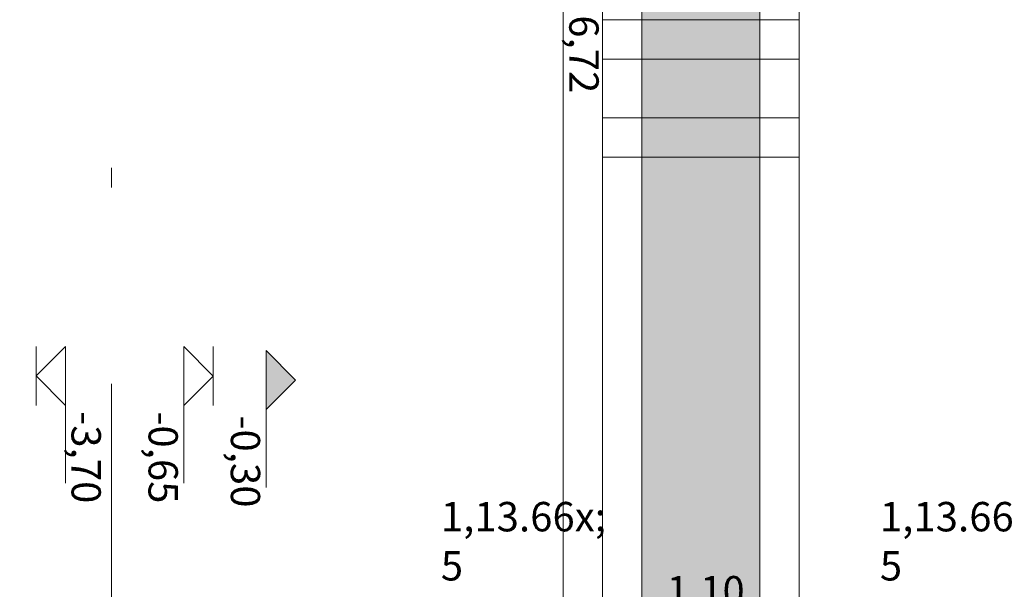
# Model space of a CAD drawing. Extents: x 0 to 78.5, y 0 to 44.5.
# Drawn here: x 14.7 to 19.7, y 30.7 to 33.6 of the extents above; entities that cross this region are included whole.
import ezdxf
from ezdxf.xclip import XClip

# ---------------------------------------------------------------- set-up
doc = ezdxf.new("R2010")
doc.units = 0
doc.header["$MEASUREMENT"] = 0
doc.header["$XCLIPFRAME"] = 0
for name, pattern in [('Achse', [0.2, 0.1, -0.05, 0, -0.05]), ('Raster', [0.2, 0.1, -0.05, 0, -0.05]), ('Untersicht', [0.1, 0.075, -0.025])]:
    doc.linetypes.add(name, pattern=pattern)
for name, color, linetype in [('95 L5 Ausführungsplanung Bemaßung.allgemein', 7, 'Continuous'), ('95 L5 Ausführungsplanung Bemaßung.fertig', 7, 'Continuous'), ('Neubau_00 Achsraster', 7, 'Continuous'), ('Neubau_20 Träger', 7, 'Continuous'), ('Neubau_20 Unterdämmung', 7, 'Continuous'), ('Neubau_95 L5 Ausführungsplanung Bemaßung.allgemein', 7, 'Continuous'), ('Neubau_95 L5 Ausführungsplanung Bemaßung.fertig', 7, 'Continuous')]:
    doc.layers.add(name, color=color, linetype=linetype)
doc.styles.add('ERSTELLTER_STIL_6', font='ARIALN.TTF')

# ---------------------------------------------------------------- blocks, each defined once
blk = doc.blocks.new('Zeichnung_4_1', base_point=(-18.5622, 158.6512))
at = {"layer": 'Neubau_20 Träger', "linetype": 'Continuous', "lineweight": 0, "true_color": 0x303030}
blk.add_hatch(color=250, dxfattribs=at).paths.add_polyline_path([(17.866, 38.7078), (17.966, 38.7078), (17.966, 38.5078), (17.866, 38.5078), (17.866, 30.3628), (17.966, 30.3628), (17.966, 30.1628), (17.866, 30.1628), (17.866, 29.7931), (18.466, 29.7931), (18.466, 44.05), (17.866, 44.05)])
at = {"layer": 'Neubau_20 Träger', "linetype": 'Continuous', "lineweight": 0, "true_color": 0x000000}
for points in [[(18.166, 33.5029), (18.466, 33.6029), (17.866, 33.6029)], [(18.166, 33.5029), (17.866, 33.4029), (18.466, 33.4029)], [(18.166, 33.0029), (18.466, 33.1029), (17.866, 33.1029)], [(18.166, 33.0029), (17.866, 32.9029), (18.466, 32.9029)]]:
    blk.add_hatch(color=18, dxfattribs=at).paths.add_polyline_path(points)
at = {"layer": 'Neubau_95 L5 Ausführungsplanung Bemaßung.allgemein', "linetype": 'Continuous', "lineweight": 0, "true_color": 0x000000}
blk.add_hatch(color=18, dxfattribs=at).paths.add_polyline_path([(16.1029, 31.7695), (15.9529, 31.9195), (15.9529, 31.6195)])
at = {"layer": 'Neubau_00 Achsraster', "color": 5, "linetype": 'Raster', "lineweight": 18, "ltscale": 20}
blk.add_line((15.166, 44.05), (15.166, 16.3482), dxfattribs=at)
at = {"layer": 'Neubau_20 Träger', "color": 7, "linetype": 'Achse', "lineweight": 13, "ltscale": 20}
blk.add_line((18.466, 44.05), (18.466, 29.7931), dxfattribs=at)
at = {"layer": 'Neubau_20 Träger', "color": 7, "linetype": 'Continuous', "lineweight": 18, "ltscale": 20, "flags": 128}
for points in [[(18.466, 44.05), (18.466, 33.6029)], [(17.866, 38.5078), (17.866, 33.6029)], [(17.866, 33.6029), (17.866, 33.4029)], [(17.866, 33.4029), (17.866, 33.1029)], [(18.466, 33.4029), (18.466, 33.1029)], [(17.866, 33.1029), (17.866, 32.9029)], [(17.866, 32.9029), (17.866, 30.625)], [(18.466, 32.9029), (18.466, 30.625)]]:
    blk.add_lwpolyline(points, dxfattribs=at)
at = {"layer": 'Neubau_20 Träger', "color": 7, "linetype": 'Untersicht', "lineweight": 13, "ltscale": 20, "flags": 128}
for points in [[(18.466, 33.6029), (17.866, 33.6029)], [(17.866, 33.4029), (18.466, 33.4029)], [(18.466, 33.1029), (17.866, 33.1029)], [(17.866, 32.9029), (18.466, 32.9029)]]:
    blk.add_lwpolyline(points, dxfattribs=at)
at = {"layer": 'Neubau_20 Träger', "color": 7, "linetype": 'Achse', "lineweight": 13, "ltscale": 20, "flags": 128}
for points in [[(18.466, 33.4029), (18.466, 33.6029)], [(18.466, 32.9029), (18.466, 33.1029)]]:
    blk.add_lwpolyline(points, dxfattribs=at)
at = {"layer": 'Neubau_20 Unterdämmung', "color": 7, "linetype": 'Untersicht', "lineweight": 18, "ltscale": 20}
for p, q in [((17.666, 33.4029), (17.666, 33.1029)), ((17.866, 33.4029), (17.866, 33.1029)), ((18.666, 33.1029), (18.666, 33.4029)), ((17.666, 32.9029), (17.666, 30.625)), ((17.866, 32.9029), (17.866, 30.625)), ((18.666, 29.9531), (18.666, 32.9029))]:
    blk.add_line(p, q, dxfattribs=at)
at = {"layer": 'Neubau_20 Unterdämmung', "color": 7, "linetype": 'Continuous', "lineweight": 13, "ltscale": 20, "flags": 128}
for points in [[(8.1527, 44.05), (9.2213, 39.1614), (9.8075, 39.2896), (9.9142, 38.8011), (9.3281, 38.673), (11.2692, 29.7931), (17.866, 29.7931), (17.866, 36.7135), (17.966, 36.7135), (17.966, 37.3135), (17.966, 40.7135), (17.966, 41.3135), (17.966, 44.05)], [(17.666, 44.05), (17.666, 29.9531), (18.666, 29.9531), (18.666, 44.05)], [(18.466, 44.05), (18.466, 29.7931), (18.6148, 29.7931)]]:
    blk.add_lwpolyline(points, dxfattribs=at)
at = {"layer": 'Neubau_20 Unterdämmung', "color": 7, "linetype": 'Untersicht', "lineweight": 18, "ltscale": 20, "flags": 128}
for points in [[(17.666, 33.6029), (17.666, 33.4029)], [(17.866, 33.4029), (17.866, 33.6029)], [(18.666, 33.4029), (18.666, 33.6029)], [(17.666, 33.1029), (17.666, 32.9029)], [(17.866, 32.9029), (17.866, 33.1029)], [(18.666, 32.9029), (18.666, 33.1029)]]:
    blk.add_lwpolyline(points, dxfattribs=at)
at = {"layer": 'Neubau_20 Unterdämmung', "color": 7, "linetype": 'Untersicht', "lineweight": 13, "ltscale": 20, "flags": 128}
for points in [[(17.866, 33.6029), (17.666, 33.6029)], [(18.466, 33.6029), (18.466, 33.4029)], [(18.666, 33.6029), (18.466, 33.6029)], [(17.666, 33.4029), (17.866, 33.4029)], [(18.466, 33.4029), (18.666, 33.4029)], [(17.866, 33.1029), (17.666, 33.1029)], [(18.466, 33.1029), (18.466, 32.9029)], [(18.666, 33.1029), (18.466, 33.1029)], [(17.666, 32.9029), (17.866, 32.9029)], [(18.466, 32.9029), (18.666, 32.9029)]]:
    blk.add_lwpolyline(points, dxfattribs=at)
at = {"layer": 'Neubau_95 L5 Ausführungsplanung Bemaßung.allgemein', "color": 7, "linetype": 'Continuous', "lineweight": 13, "ltscale": 20}
for p, q in [((14.7821, 31.7907), (14.9321, 31.9407)), ((14.7821, 31.9407), (14.7821, 31.6407)), ((14.9321, 31.9407), (14.9321, 31.6407)), ((15.6841, 31.7901), (15.5341, 31.9401)), ((15.5341, 31.9401), (15.5341, 31.6401)), ((15.6841, 31.9401), (15.6841, 31.6401)), ((16.1029, 31.7695), (15.9529, 31.9195)), ((15.9529, 31.9195), (15.9529, 31.6195)), ((14.9321, 31.6407), (14.7821, 31.7907)), ((15.5341, 31.6401), (15.6841, 31.7901)), ((15.9529, 31.6195), (16.1029, 31.7695)), ((14.9321, 31.6407), (14.9321, 31.2449)), ((15.5341, 31.6401), (15.5341, 31.2443)), ((15.9529, 31.6195), (15.9529, 31.2237))]:
    blk.add_line(p, q, dxfattribs=at)
at = {"layer": 'Neubau_95 L5 Ausführungsplanung Bemaßung.fertig', "color": 7, "linetype": 'Continuous', "lineweight": 13, "ltscale": 20}
blk.add_line((17.466, 36.6885), (17.466, 29.9681), dxfattribs=at)
at = {"layer": '95 L5 Ausführungsplanung Bemaßung.allgemein', "color": 7, "linetype": 'Continuous', "lineweight": 13, "char_height": 0.15, "width": 0.395819, "attachment_point": 7, "rotation": 270, "style": 'ERSTELLTER_STIL_6'}
for s, insert in [('\\A1;{\\pql;\\fArial Narrow|b0|i0|c0|p0;\\W1.000000;-3,70}', (14.9621, 31.6107)), ('\\A1;{\\pql;\\fArial Narrow|b0|i0|c0|p0;\\W1.000000;-0,65}', (15.3541, 31.6101)), ('\\A1;{\\pql;\\fArial Narrow|b0|i0|c0|p0;\\W1.000000;-0,30}', (15.7729, 31.5895))]:
    blk.add_mtext(s, dxfattribs=dict(at, insert=insert))
at = {"layer": '95 L5 Ausführungsplanung Bemaßung.fertig', "color": 7, "linetype": 'Continuous', "lineweight": 13, "char_height": 0.15, "width": 0.338018, "attachment_point": 7, "style": 'ERSTELLTER_STIL_6'}
for s, insert, rotation in [('\\A1;{\\pql;\\fArial Narrow|b0|i0|c0|p0;\\W1.000000;6,72}', (17.496, 33.6257), 270), ('\\A1;{\\pql;\\fArial Narrow|b0|i0|c0|p0;\\W1.000000;1,10}', (17.992, 30.6231), 0)]:
    blk.add_mtext(s, dxfattribs=dict(at, insert=insert, rotation=rotation))
at = {"layer": '95 L5 Ausführungsplanung Bemaßung.fertig', "color": 7, "linetype": 'Continuous', "lineweight": 13, "char_height": 0.15, "attachment_point": 7, "rotation": 0, "style": 'ERSTELLTER_STIL_6'}
for insert in [(16.8426, 30.5396), (19.0776, 30.5396)]:
    blk.add_mtext('\\A1;{\\pql;\\fArial Narrow|b0|i0|c0|p0;\\W1.000000;1,13\\fArial Narrow|b0|i0|c0|p0;\\W1.000000;\\A1{\\H.66x;\\S5^  ;}}', dxfattribs=dict(at, insert=insert))

msp = doc.modelspace()

# ---------------------------------------------------------------- block references
at = {"color": 7, "linetype": 'Continuous', "lineweight": 13, "ltscale": 20}
ref = msp.add_blockref('Zeichnung_4_1', (-18.5622, 158.6512), dxfattribs=at)
XClip(ref).set_block_clipping_path([(1.2500000269, 44.0499978279), (1.2500047099, 0.4999927201), (68.9500000349, 0.5), (68.95, 29.7), (77.95, 29.7000029152), (77.9499953519, 44.0500060755)])

doc.saveas('drawing.dxf')
